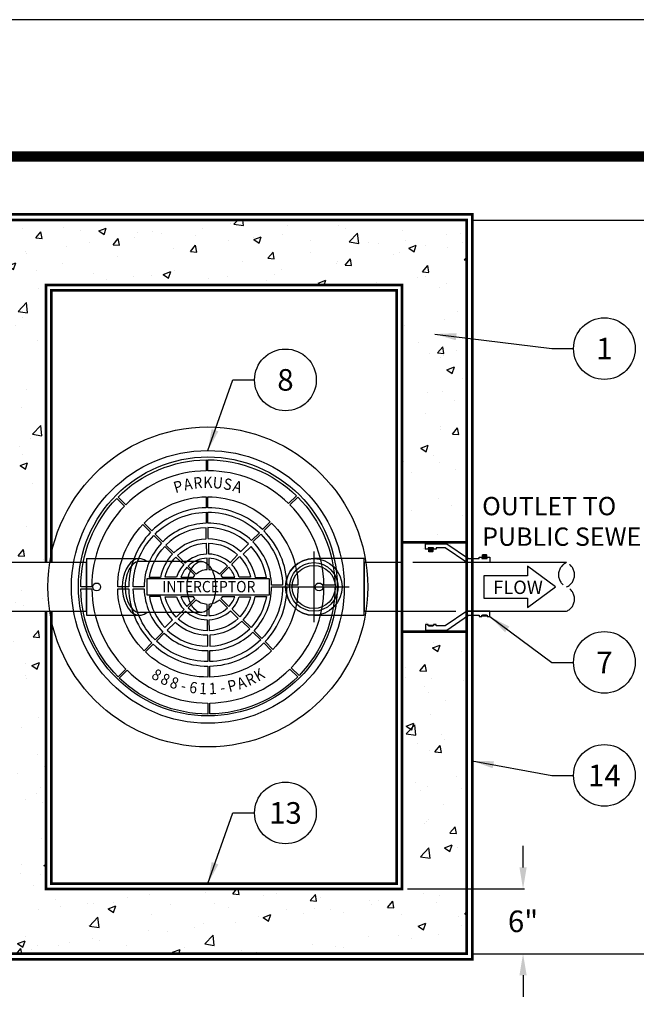
# Model space of a CAD drawing. Extents: x 0 to 406, y 0 to 314.
# Drawn here: x 113 to 170, y 222 to 314 of the extents above; entities that cross this region are included whole.
import ezdxf
from ezdxf.enums import TextEntityAlignment as Align

# ---------------------------------------------------------------- set-up
doc = ezdxf.new("R2010")
doc.units = 0
doc.header["$LTSCALE"] = 20
doc.header["$MEASUREMENT"] = 0
doc.linetypes.add('HIDDEN', pattern=[0.375, 0.25, -0.125])
doc.linetypes.add('HIDDEN2', pattern=[0.1875, 0.125, -0.0625])
doc.layers.get('DEFPOINTS').update_dxf_attribs({"linetype": 'CONTINUOUS'})
for name, color, linetype in [('CON', 6, 'CONTINUOUS'), ('DIM', 1, 'CONTINUOUS'), ('DIMENSION', 1, 'CONTINUOUS'), ('Dimensions', 1, 'CONTINUOUS'), ('HATCH', 5, 'CONTINUOUS'), ('PVF', 3, 'CONTINUOUS'), ('SHT', 1, 'CONTINUOUS')]:
    doc.layers.add(name, color=color, linetype=linetype)
doc.layers.add('NO PRINT', color=7, linetype='CONTINUOUS', plot=False)
doc.styles.add('S', font='ROMANS', dxfattribs={"width": 0.9})
doc.styles.add('SIMPLEX', font='SIMPLEX.SHX', dxfattribs={"width": 0.9})
doc.dimstyles.get("Standard").update_dxf_attribs({"dimtxt": 2, "dimasz": 2, "dimexe": 0.125, "dimexo": 0.5, "dimgap": 0.75, "dimtad": 0, "dimtih": 1, "dimtoh": 1, "dimdec": 1, "dimlfac": 0.083333, "dimzin": 0, "dimdsep": 46, "dimlunit": 5, "dimtxsty": 'SIMPLEX', "dimcen": 1, "dimadec": 0, "dimazin": 0, "dimtfac": 1, "dimtdec": 1, "dimtofl": 0, "dimtmove": 0, "dimatfit": 3, "dimfxl": 1, "dimtolj": 1, "dimtzin": 0, "dimarcsym": 0})
doc.dimstyles.new('STANDARD$0', dxfattribs={"dimtxt": 2, "dimasz": 2, "dimexe": 0.125, "dimexo": 0.5, "dimgap": 0.75, "dimtad": 0, "dimtih": 1, "dimtoh": 1, "dimdec": 1, "dimlfac": 0.083333, "dimzin": 0, "dimdsep": 46, "dimlunit": 5, "dimtxsty": 'SIMPLEX', "dimcen": 1, "dimadec": 0, "dimazin": 0, "dimtfac": 1, "dimtdec": 1, "dimtofl": 0, "dimtmove": 0, "dimatfit": 3, "dimfxl": 1, "dimtolj": 1, "dimtzin": 0, "dimarcsym": 0})

# ---------------------------------------------------------------- blocks, each defined once
blk = doc.blocks.new('A$C434E279C')
at = {"layer": 'HATCH', "linetype": 'Continuous'}
for points in [[(-0.81, 55.98), (-0.81, 51.15, 0.194809), (-36.18, 36.18), (-39.59, 39.59, -0.195162)], [(39.01, 40.16), (35.6, 36.74, 0.194809), (0, 51.16), (0, 55.99, -0.195162)], [(-0.81, 39.71), (-0.81, 34.88, 0.192897), (-24.67, 24.67), (-28.09, 28.09, -0.193628)], [(27.51, 28.65), (24.09, 25.24, 0.192897), (0, 34.89), (0, 39.72, -0.193628)], [(55.98, 0.81), (51.15, 0.81, 0.194809), (36.18, 36.18), (39.59, 39.59, -0.195162)], [(-40.16, 39.01), (-36.74, 35.6, 0.194809), (-51.16, 0), (-55.99, 0, -0.195162)], [(-0.81, 32.9), (-0.81, 28.07, 0.191441), (-19.86, 19.86), (-23.27, 23.27, -0.192536)], [(22.7, 23.84), (19.28, 20.42, 0.191441), (0, 28.08), (0, 32.91, -0.192536)], [(-28.65, 27.51), (-25.24, 24.09, 0.192897), (-34.89, 0), (-39.72, 0, -0.193628)], [(-18.46, 18.46), (-15.04, 15.04, -0.189053), (-0.81, 21.26), (-0.81, 26.09, 0.190875)], [(0, 26.11), (0, 21.28, -0.189053), (14.46, 15.61), (17.88, 19.02, 0.190875)], [(39.71, 0.81), (34.88, 0.81, 0.192897), (24.67, 24.67), (28.09, 28.09, -0.193628)], [(-23.84, 22.7), (-20.42, 19.28, 0.191441), (-28.08, 0), (-32.91, 0, -0.192536)], [(32.9, 0.81), (28.07, 0.81, 0.191441), (19.86, 19.86), (23.27, 23.27, -0.192536)], [(-25.77, 4.15, -0.149824), (-19.02, 17.88), (-15.61, 14.46, 0.138676), (-20.87, 4.15)], [(-0.74, 19.28), (-0.59, 14.46, 0.181758), (-9.97, 10.49), (-13.38, 13.9, -0.183952)], [(13.11, 14.16), (9.81, 10.64, 0.181758), (0.37, 14.46), (0.37, 19.29, -0.183952)], [(25.77, 4.15, 0.149824), (19.02, 17.88), (15.61, 14.46, -0.138676), (20.87, 4.15)], [(-18.8, 4.34, -0.130662), (-14.16, 13.11), (-10.64, 9.81, 0.110365), (-13.8, 4.34)], [(13.8, 4.34, 0.114204), (10.49, 9.97), (13.9, 13.38, -0.135612), (18.8, 4.34)], [(-11.88, 4.34), (-6.33, 4.34, -0.033933), (-5.68, 5.16), (-9.2, 8.68, 0.101762)], [(-5.16, 5.68, -0.174016), (-0.37, 7.67), (-0.37, 12.65, 0.183783), (-8.68, 9.2)], [(0.37, 7.67, -0.174016), (5.16, 5.68), (8.68, 9.2, 0.183783), (0.37, 12.65)], [(6.33, 4.34), (11.88, 4.34, 0.101762), (9.2, 8.68), (5.68, 5.16, -0.033933)], [(23.84, -22.7), (20.42, -19.28, 0.191441), (28.08, 0), (32.91, 0, -0.192536)], [(28.65, -27.51), (25.24, -24.09, 0.192897), (34.89, 0), (39.72, 0, -0.193628)], [(40.16, -39.01), (36.74, -35.6, 0.194809), (51.16, 0), (55.99, 0, -0.195162)], [(-55.98, -0.81), (-51.15, -0.81, 0.194809), (-36.18, -36.18), (-39.59, -39.59, -0.195162)], [(-39.71, -0.81), (-34.88, -0.81, 0.192897), (-24.67, -24.67), (-28.09, -28.09, -0.193628)], [(-32.9, -0.81), (-28.07, -0.81, 0.191441), (-19.86, -19.86), (-23.27, -23.27, -0.192536)], [(-25.77, -4.15, 0.149824), (-19.02, -17.88), (-15.61, -14.46, -0.138676), (-20.87, -4.15)], [(25.77, -4.15, -0.149824), (19.02, -17.88), (15.61, -14.46, 0.138676), (20.87, -4.15)], [(-13.8, -4.34, 0.114204), (-10.49, -9.97), (-13.9, -13.38, -0.135612), (-18.8, -4.34)], [(-6.33, -4.34), (-11.88, -4.34, 0.101762), (-9.2, -8.68), (-5.68, -5.16, -0.033933)], [(-0.37, -7.67, -0.174016), (-5.16, -5.68), (-8.68, -9.2, 0.183783), (-0.37, -12.65)], [(5.16, -5.68, -0.174016), (0.37, -7.67), (0.37, -12.65, 0.183783), (8.68, -9.2)], [(11.88, -4.34), (6.33, -4.34, -0.033933), (5.68, -5.16), (9.2, -8.68, 0.101762)], [(18.8, -4.34, -0.130662), (14.16, -13.11), (10.64, -9.81, 0.110365), (13.8, -4.34)], [(-13.11, -14.16), (-9.81, -10.64, 0.181758), (-0.37, -14.46), (-0.37, -19.29, -0.183952)], [(0.74, -19.28), (0.59, -14.46, 0.181758), (9.97, -10.49), (13.38, -13.9, -0.183952)], [(0, -26.11), (0, -21.28, -0.189053), (-14.46, -15.61), (-17.88, -19.02, 0.190875)], [(18.46, -18.46), (15.04, -15.04, -0.189053), (0.81, -21.26), (0.81, -26.09, 0.190875)], [(-22.7, -23.84), (-19.28, -20.42, 0.191441), (0, -28.08), (0, -32.91, -0.192536)], [(0.81, -32.9), (0.81, -28.07, 0.191441), (19.86, -19.86), (23.27, -23.27, -0.192536)], [(-27.51, -28.65), (-24.09, -25.24, 0.192897), (0, -34.89), (0, -39.72, -0.193628)], [(0.81, -39.71), (0.81, -34.88, 0.192897), (24.67, -24.67), (28.09, -28.09, -0.193628)], [(-39.01, -40.16), (-35.6, -36.74, 0.194809), (0, -51.16), (0, -55.99, -0.195162)], [(0.81, -55.98), (0.81, -51.15, 0.194809), (36.18, -36.18), (39.59, -39.59, -0.195162)]]:
    blk.add_lwpolyline(points, format="xyb", close=True, dxfattribs=at)
blk.add_lwpolyline([(-26.94, -3.55), (27.11, -3.55), (27.11, 3.55), (-26.94, 3.55)], close=True, dxfattribs=at)
for centre, radius in [((0, 0), 70.47), ((0, 0), 60.09), ((0, 0.22), 57.03), ((-49, 0), 1.72), ((49, 0), 1.72)]:
    blk.add_circle(centre, radius, dxfattribs=at)
blk.add_point((2.37, 7.3), dxfattribs=at)
at = {"layer": 'HATCH', "linetype": 'Continuous', "style": 'SIMPLEX', "width": 0.9}
for s, rotation, p in [('A', 10.9697, (-8.67, 44.61)), ('R', 5.4848, (-4.35, 45.23)), ('U', 354.5152, (4.34, 45.23)), ('S', 349.0303, (8.67, 44.61)), ('P', 16.4545, (-12.9, 43.57)), ('A', 343.5455, (12.9, 43.57)), ('8', 329.8073, (-22.85, -39.28)), ('8', 335.3052, (-18.98, -41.29)), ('R', 24.7865, (19.05, -41.26)), ('K', 30.2844, (22.92, -39.24)), ('8', 340.8424, (-14.94, -42.91)), ('6', 351.8121, (-6.48, -44.98)), ('1', 357.2969, (-2.14, -45.39)), ('1', 2.7817, (2.21, -45.39)), ('P', 13.7514, (10.83, -44.13)), ('A', 19.2886, (15.01, -42.89)), ('-', 346.3272, (-10.76, -44.15)), ('-', 8.2666, (6.55, -44.97))]:
    blk.add_text(s, height=5, rotation=rotation, dxfattribs=at).set_placement(p, align=Align.MIDDLE)
blk.add_text('K', height=5, dxfattribs=at).set_placement((0, 45.44), align=Align.MIDDLE)
blk.add_text('INTERCEPTOR', height=5, dxfattribs=at).set_placement((0.43, -2.38), align=Align.CENTER)
blk = doc.blocks.new('*D17')
at = {"layer": 'DEFPOINTS', "color": 0, "linetype": 'Continuous', "transparency": 16777216}
for p in [(154.501, 294.991), (175.967, 294.991), (154.501, 226.991)]:
    blk.add_point(p, dxfattribs=at)
at = {"layer": 'DIM', "color": 0, "linetype": 'Continuous', "lineweight": -2, "transparency": 16777216}
for p, q in [((155.001, 294.991), (176.092, 294.991)), ((175.967, 292.991), (175.967, 262.741)), ((175.967, 228.991), (175.967, 259.241)), ((155.001, 226.991), (176.092, 226.991))]:
    blk.add_line(p, q, dxfattribs=at)
at = {"layer": 'DIM', "color": 0, "linetype": 'Continuous', "transparency": 16777216}
for points in [[(175.634, 292.991), (176.301, 292.991), (175.967, 294.991)], [(175.634, 228.991), (176.301, 228.991), (175.967, 226.991)]]:
    blk.add_solid(points, dxfattribs=at)
at = {"layer": 'DIM', "color": 0, "linetype": 'Continuous', "transparency": 16777216, "insert": (175.967, 260.991), "char_height": 2, "attachment_point": 5, "style": 'SIMPLEX'}
blk.add_mtext('\\A1;W', dxfattribs=at)
blk = doc.blocks.new('*D18')
at = {"layer": 'DEFPOINTS', "color": 0, "linetype": 'Continuous', "transparency": 16777216}
for p in [(148.501, 232.991), (154.501, 226.991), (159.722, 226.991)]:
    blk.add_point(p, dxfattribs=at)
at = {"layer": 'DIM', "color": 0, "linetype": 'Continuous', "lineweight": -2, "transparency": 16777216}
for p, q in [((159.722, 234.991), (159.722, 236.991)), ((149.001, 232.991), (159.847, 232.991)), ((155.001, 226.991), (159.847, 226.991)), ((159.722, 224.991), (159.722, 222.991))]:
    blk.add_line(p, q, dxfattribs=at)
at = {"layer": 'DIM', "color": 0, "linetype": 'Continuous', "transparency": 16777216}
for points in [[(159.389, 234.991), (160.056, 234.991), (159.722, 232.991)], [(159.389, 224.991), (160.056, 224.991), (159.722, 226.991)]]:
    blk.add_solid(points, dxfattribs=at)
at = {"layer": 'DIM', "color": 0, "linetype": 'Continuous', "transparency": 16777216, "insert": (159.722, 229.991), "char_height": 2, "attachment_point": 5, "style": 'SIMPLEX'}
blk.add_mtext('\\A1;6"', dxfattribs=at)

msp = doc.modelspace()

# ---------------------------------------------------------------- hatches: boundary and pattern name
at = {"layer": 'DIM', "linetype": 'Continuous'}
h = msp.add_hatch(dxfattribs=at)
h.set_pattern_fill('AR-CONC', color=9)
h.set_pattern_definition([(50, (-0.719, 0), (7.1726, -0.62752), [0.75, -8.25]), (355, (-0.719, 0), (-1.38751, 7.52192), [0.6, -6.6]), (100.4514, (-0.1216, -0.052), (5.78509, 6.8944), [0.6374, -7.01142]), (46.1842, (-0.719, 2), (10.67241, -1.6552), [1.125, -12.375]), (96.6356, (0.17, 1.862), (9.34662, 9.7412), [0.9561, -10.51714]), (351.184, (-0.719, 2), (9.34662, 9.7412), [0.9, -9.9]), (21, (0.281, 1.5), (5.96907, -4.02619), [0.75, -8.25]), (326, (0.281, 1.5), (2.43315, 7.2515), [0.6, -6.6]), (71.4514, (0.778, 1.1645), (8.40222, 3.22531), [0.6374, -7.01142]), (37.5, (-0.7193, 0), (0.121599, 3.328939), [0, -6.52, 0, -6.7, 0, -6.625]), (7.5, (-0.7193, 0), (2.630695, 3.944117), [0, -3.82, 0, -6.37, 0, -2.525]), (327.5, (-2.9493, 0), (5.338224, -0.225549), [0, -2.5, 0, -7.8, 0, -10.35]), (317.5, (-3.9493, 0), (5.83186, 1.00105), [0, -3.25, 0, -5.18, 0, -7.35])])
h.paths.add_polyline_path([(115.501, 288.991), (148.501, 288.991), (148.501, 232.991), (115.501, 232.991)], flags=16)
h.paths.add_polyline_path([(112.501, 232.991), (50.501, 232.991), (50.501, 288.991), (112.501, 288.991)], flags=16)
h.paths.add_polyline_path([(44.501, 294.991), (154.501, 294.991), (154.501, 226.991), (44.501, 226.991)])
h.paths.add_polyline_path([(154.501, 263.241), (148.501, 263.241), (148.501, 258.741), (154.501, 258.741)])
h.paths.add_polyline_path([(44.501, 263.241), (50.501, 263.241), (50.501, 258.741), (44.501, 258.741)])
h.paths.add_polyline_path([(44.501, 238.491), (50.501, 238.491), (50.501, 243.491), (44.501, 243.491)], flags=17)

# ---------------------------------------------------------------- linework, layer by layer
at = {"layer": 'CON', "linetype": 'HIDDEN', "ltscale": 0.25, "const_width": 0.25}
for points in [[(155.032, 295.522), (43.971, 295.522), (43.971, 226.461), (155.032, 226.461)], [(154.501, 265.131), (148.501, 265.131), (148.501, 256.856), (154.501, 256.856)]]:
    msp.add_lwpolyline(points, close=True, dxfattribs=at)
at = {"layer": 'CON', "linetype": 'Continuous', "const_width": 0.25}
msp.add_lwpolyline([(154.501, 294.991), (44.501, 294.991), (44.501, 226.991), (154.501, 226.991)], close=True, dxfattribs=at)
at = {"layer": 'CON', "linetype": 'HIDDEN', "ltscale": 0.5, "const_width": 0.25}
msp.add_lwpolyline([(115.501, 263.241), (115.501, 288.991), (148.501, 288.991), (148.501, 232.991), (115.501, 232.991), (115.501, 258.741)], dxfattribs=at)
at = {"layer": 'CON', "linetype": 'HIDDEN', "ltscale": 0.25, "const_width": 0.25}
msp.add_lwpolyline([(116.001, 263.241), (116.001, 288.491), (148.001, 288.491), (148.001, 233.491), (116.001, 233.491), (116.001, 258.741)], dxfattribs=at)
at = {"layer": 'DIM', "linetype": 'Continuous'}
msp.add_lwpolyline([(160.141, 262.032), (156.088, 262.032), (156.088, 259.951), (160.141, 259.951), (160.141, 259.073), (162.739, 260.991), (160.141, 262.91)], close=True, dxfattribs=at)
for centre in [(167.266, 283.083), (137.695, 280.183), (167.266, 253.996), (167.266, 243.519), (137.695, 240.039)]:
    msp.add_circle(centre, 2.86, dxfattribs=at)
at = {"layer": 'NO PRINT'}
msp.add_lwpolyline([(0, 313.573), (0, 0), (405.801, 0), (405.801, 313.573)], close=True, dxfattribs=at)
at = {"layer": 'PVF', "color": 9}
for p, q in [((140.321, 264.267), (140.321, 257.715)), ((137.045, 260.991), (143.597, 260.991))]:
    msp.add_line(p, q, dxfattribs=at)
at = {"layer": 'PVF', "linetype": 'Continuous'}
for p, q in [((151.071, 264.365), (151.229, 264.523)), ((151.111, 264.325), (151.269, 264.483)), ((156.209, 263.901), (156.051, 263.743)), ((156.249, 263.861), (156.092, 263.703))]:
    msp.add_line(p, q, dxfattribs=at)
for points in [[(151.668, 264.487), (151.419, 264.487), (151.419, 264.611), (150.921, 264.611), (150.921, 264.487), (150.672, 264.487), (150.672, 264.985), (152.664, 264.985), (154.656, 263.615), (155.652, 263.615), (155.652, 263.739), (155.901, 263.739), (155.901, 263.615), (156.399, 263.615), (156.399, 263.739), (156.648, 263.739), (156.648, 263.241), (154.501, 263.241), (152.509, 264.611), (151.668, 264.611)], [(151.285, 264.358), (151.17, 264.291), (151.055, 264.358), (151.055, 264.491), (151.17, 264.557), (151.285, 264.491)], [(156.035, 263.868), (156.15, 263.935), (156.266, 263.868), (156.266, 263.735), (156.15, 263.669), (156.035, 263.735)], [(148.501, 263.241), (145.008, 263.241), (145.008, 258.741), (148.501, 258.741)], [(151.668, 257.496), (151.419, 257.496), (151.419, 257.372), (150.921, 257.372), (150.921, 257.496), (150.672, 257.496), (150.672, 256.998), (152.664, 256.998), (154.656, 258.368), (155.652, 258.368), (155.652, 258.243), (155.901, 258.243), (155.901, 258.368), (156.399, 258.368), (156.399, 258.243), (156.648, 258.243), (156.648, 258.741), (154.501, 258.741), (152.509, 257.372), (151.668, 257.372)], [(156.337, 258.368), (155.964, 258.368), (155.964, 258.314), (156.337, 258.314)], [(151.357, 257.426), (150.983, 257.426), (150.983, 257.372), (151.357, 257.372)]]:
    msp.add_lwpolyline(points, close=True, dxfattribs=at)
for points in [[(150.983, 264.611), (151.357, 264.611), (151.357, 264.292, -0.414214), (151.302, 264.238), (151.037, 264.238, -0.414214), (150.983, 264.292)], [(156.337, 263.615), (155.964, 263.615), (155.964, 263.934, -0.414214), (156.018, 263.989), (156.283, 263.989, -0.414214), (156.337, 263.934)], [(145.008, 263.616), (140.321, 263.616, 1), (140.321, 258.366), (145.008, 258.366)]]:
    msp.add_lwpolyline(points, format="xyb", close=True, dxfattribs=at)
for points in [[(115.501, 263.241), (109.008, 263.241), (109.008, 258.741), (115.501, 258.741)], [(115.501, 258.741), (119.252, 258.741), (119.252, 263.241), (115.501, 263.241)], [(119.252, 263.616), (124.155, 263.616)], [(119.252, 263.616), (119.252, 258.366)], [(129.902, 263.352), (124.155, 263.352)], [(119.252, 258.366), (124.155, 258.366)], [(129.902, 258.631), (124.155, 258.631)]]:
    msp.add_lwpolyline(points, dxfattribs=at)
at = {"layer": 'PVF', "color": 9, "linetype": 'HIDDEN'}
msp.add_lwpolyline([(154.501, 263.241), (148.501, 263.241), (148.501, 258.741), (154.501, 258.741)], close=True, dxfattribs=at)
msp.add_lwpolyline([(154.501, 263.241), (148.501, 263.241), (148.501, 258.741), (154.501, 258.741)], close=True, dxfattribs=at)
at = {"layer": 'PVF'}
msp.add_lwpolyline([(163.752, 263.241), (154.501, 263.241), (154.501, 258.741), (163.752, 258.741)], dxfattribs=at)
at = {"layer": 'PVF', "linetype": 'Continuous'}
for centre, radius in [((151.17, 264.424), 0.115), ((156.15, 263.802), 0.115), ((140.321, 260.991), 2.625), ((140.321, 260.991), 2.25), ((140.321, 260.991), 2)]:
    msp.add_circle(centre, radius, dxfattribs=at)
at = {"layer": 'PVF', "linetype": 'HIDDEN2'}
for centre, start, end in [((164.23, 262.116), 113.01527, 246.98473), ((163.274, 262.116), 293.01527, 66.98473), ((163.274, 259.866), 293.01527, 66.98473)]:
    msp.add_arc(centre, 1.222, start, end, dxfattribs=at)
at = {"layer": 'PVF', "linetype": 'Continuous'}
msp.add_ellipse((124.155, 260.991), major_axis=(0, 2.625), ratio=0.603888, start_param=5.830135, end_param=9.877828, dxfattribs=at)
for points, knots in [([(124.155, 263.351), (124.009, 263.351), (123.86, 263.306), (123.56, 263.106), (123.411, 262.95), (123.152, 262.537), (123.042, 262.282), (122.888, 261.716), (122.844, 261.405), (122.825, 260.654), (122.887, 260.212), (123.132, 259.455), (123.316, 259.141), (123.668, 258.786), (123.825, 258.694), (124.036, 258.639), (124.095, 258.631), (124.155, 258.631)], [6.28331, 6.28331, 6.28331, 6.28331, 6.665808, 6.665808, 7.048431, 7.048431, 7.431054, 7.431054, 7.813677, 7.813677, 8.345804, 8.345804, 8.87793, 8.87793, 9.269278, 9.269278, 9.424549, 9.424549, 9.424549, 9.424549]), ([(129.902, 263.351), (129.756, 263.351), (129.607, 263.306), (129.307, 263.106), (129.158, 262.95), (128.899, 262.537), (128.789, 262.282), (128.635, 261.716), (128.591, 261.405), (128.573, 260.654), (128.634, 260.212), (128.88, 259.455), (129.063, 259.141), (129.415, 258.786), (129.572, 258.694), (129.874, 258.616), (130.022, 258.625), (130.327, 258.746), (130.484, 258.862), (130.773, 259.209), (130.903, 259.439), (131.103, 259.975), (131.172, 260.28), (131.246, 261.038), (131.214, 261.5), (131.014, 262.322), (130.845, 262.678), (130.5, 263.107), (130.34, 263.229), (130.09, 263.332), (129.996, 263.351), (129.902, 263.351)], [0, 0, 0, 0, 0.382623, 0.382623, 0.765246, 0.765246, 1.147869, 1.147869, 1.530492, 1.530492, 2.062618, 2.062618, 2.594745, 2.594745, 2.986092, 2.986092, 3.377439, 3.377439, 3.768786, 3.768786, 4.160133, 4.160133, 4.55148, 4.55148, 5.095866, 5.095866, 5.640253, 5.640253, 6.037975, 6.037975, 6.283185, 6.283185, 6.283185, 6.283185])]:
    msp.add_open_spline(points, degree=3, knots=knots, dxfattribs=at)
at = {"layer": 'SHT', "color": 2, "linetype": 'Continuous', "const_width": 0.97}
msp.add_lwpolyline([(384.153, 300.898), (21.648, 300.898, 0.414214), (12.146, 291.396), (12.146, 22.178, 0.414214), (21.648, 12.676), (384.153, 12.676, 0.414211), (393.655, 22.178), (393.655, 291.396, 0.413912)], format="xyb", close=True, dxfattribs=at)

# ---------------------------------------------------------------- block references
at = {"layer": 'DIMENSION', "linetype": 'Continuous', "xscale": 0.2104188900852455, "yscale": 0.2104188900852455, "zscale": 0.2104188900852455}
msp.add_blockref('A$C434E279C', (130.501, 260.991), dxfattribs=at)

# ---------------------------------------------------------------- texts
at = {"layer": 'DIM', "linetype": 'Continuous', "style": 'SIMPLEX'}
msp.add_text('FLOW', height=1.2407, dxfattribs=at).set_placement((156.961, 260.335))
at = {"layer": 'DIM', "linetype": 'Continuous', "char_height": 2, "attachment_point": 5, "style": 'SIMPLEX'}
for s, insert in [('\\A1;1', (167.266, 283.083)), ('\\A1;8', (137.695, 280.183)), ('\\A1;7', (167.266, 253.996)), ('\\A1;14', (167.266, 243.519)), ('\\A1;13', (137.695, 240.039))]:
    msp.add_mtext(s, dxfattribs=dict(at, insert=insert))
at = {"layer": 'Dimensions', "linetype": 'Continuous', "insert": (155.936, 269.335), "char_height": 1.7, "width": 18.52886, "attachment_point": 1, "style": 'S'}
msp.add_mtext('OUTLET TO PUBLIC SEWER', dxfattribs=at)

# ---------------------------------------------------------------- dimensions: what is measured, and where the dimension line sits
at = {"layer": 'DIM', "linetype": 'Continuous'}
dim = msp.add_linear_dim(base=(175.967, 294.991), p1=(154.501, 226.991), p2=(154.501, 294.991), angle=90, text='W', dimstyle='STANDARD$0', override={"dimlfac": 1, "dimpost": '"'}, dxfattribs=at)
dim.commit()
dim.dimension.update_dxf_attribs({"geometry": '*D17', "text_midpoint": (175.967, 260.991)})
dim = msp.add_linear_dim(base=(159.722, 226.991), p1=(148.501, 232.991), p2=(154.501, 226.991), angle=90, dimstyle='STANDARD$0', override={"dimlfac": 1, "dimpost": '"'}, dxfattribs=at)
dim.commit()
dim.dimension.update_dxf_attribs({"geometry": '*D18', "text_midpoint": (159.722, 229.991), "dimtype": 128})

# ---------------------------------------------------------------- leaders
for points in [[(151.54, 284.433), (162.377, 283.083), (164.406, 283.083)], [(130.501, 273.635), (132.806, 280.183), (134.835, 280.183)], [(156.648, 258.243), (162.377, 253.996), (164.406, 253.996)], [(155.001, 244.868), (162.377, 243.519), (164.406, 243.519)], [(130.501, 233.491), (132.806, 240.039), (134.835, 240.039)]]:
    msp.add_leader(points, dimstyle='Standard', override={"dimgap": 0.75, "dimtad": 0}, dxfattribs=at)

doc.saveas('drawing.dxf')
